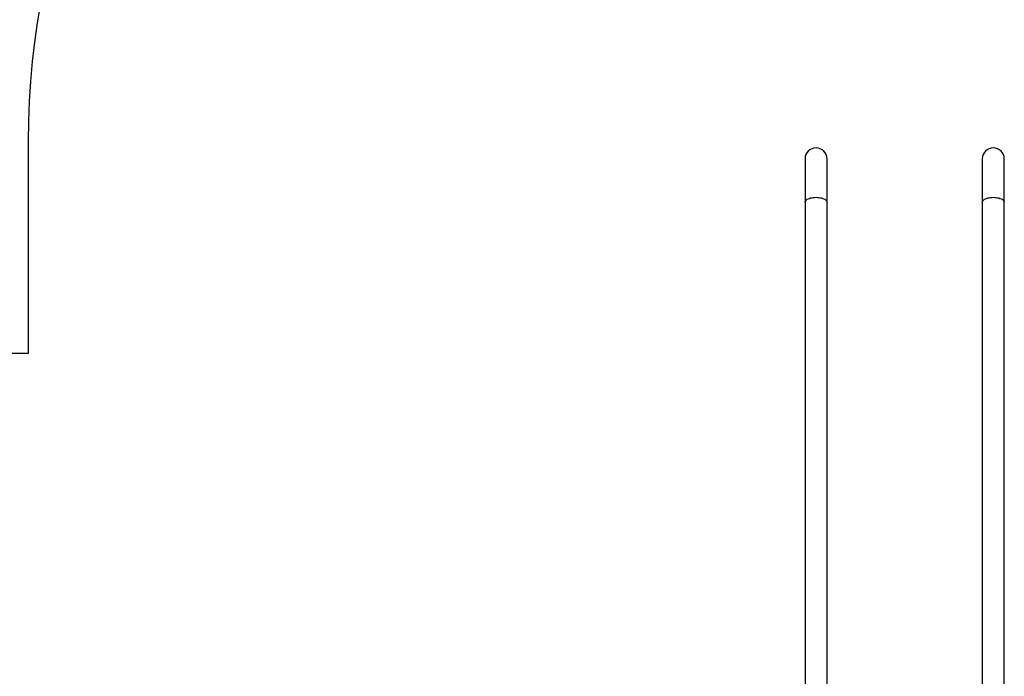
# Model space of a CAD drawing. Units: millimetres. Extents: x 698 to 12919, y 807 to 17671.
# Drawn here: x 8849 to 10749, y 9679 to 10945 of the extents above; entities that cross this region are included whole.
import ezdxf

# ---------------------------------------------------------------- set-up
doc = ezdxf.new("R2010")
doc.units = ezdxf.units.MM
doc.header["$LTSCALE"] = 100

msp = doc.modelspace()

# ---------------------------------------------------------------- linework, layer by layer
at = {"color": 7, "linetype": 'Continuous', "lineweight": 25}
for p, q in [((8865.5, 10710.5), (8865.5, 10301.2)), ((10364.1, 10676.4), (10364.1, 10592.8)), ((10406.5, 10592.8), (10406.5, 10676.4)), ((10706.1, 10676.4), (10706.1, 10592.8)), ((10748.5, 10592.8), (10748.5, 10676.4)), ((10364.1, 10592.8), (10364.1, 9462.3)), ((10406.5, 9462.3), (10406.5, 10592.8)), ((10706.1, 10592.8), (10706.1, 9462.3)), ((10748.5, 9462.3), (10748.5, 10592.8)), ((8865.5, 10301.2), (4116.4, 10301.2))]:
    msp.add_line(p, q, dxfattribs=at)
at = {"color": 8, "linetype": 'Continuous', "lineweight": 25, "flags": 128}
for points in [[(10364.1, 10592.8), (10364.3, 10594), (10364.8, 10595.2), (10365.7, 10596.4), (10367, 10597.5), (10368.5, 10598.5), (10370.3, 10599.5), (10372.4, 10600.3), (10374.7, 10601), (10377.2, 10601.5), (10379.8, 10601.9), (10382.5, 10602.2), (10385.3, 10602.3)], [(10385.3, 10602.3), (10388.1, 10602.2), (10390.8, 10601.9), (10393.4, 10601.5), (10395.9, 10601), (10398.2, 10600.3), (10400.3, 10599.5), (10402.1, 10598.5), (10403.7, 10597.5), (10404.9, 10596.4), (10405.8, 10595.2), (10406.3, 10594), (10406.5, 10592.8)], [(10706.1, 10592.8), (10706.3, 10594), (10706.8, 10595.2), (10707.7, 10596.4), (10709, 10597.5), (10710.5, 10598.5), (10712.3, 10599.5), (10714.4, 10600.3), (10716.7, 10601), (10719.2, 10601.5), (10721.8, 10601.9), (10724.5, 10602.2), (10727.3, 10602.3)], [(10727.3, 10602.3), (10730.1, 10602.2), (10732.8, 10601.9), (10735.4, 10601.5), (10737.9, 10601), (10740.2, 10600.3), (10742.3, 10599.5), (10744.1, 10598.5), (10745.7, 10597.5), (10746.9, 10596.4), (10747.8, 10595.2), (10748.3, 10594), (10748.5, 10592.8)]]:
    msp.add_lwpolyline(points, dxfattribs=at)
at = {"color": 7, "linetype": 'Continuous', "lineweight": 25}
for centre, radius, start, end in [((10365.5, 10710.5), 1500, 90, 180), ((10385.3, 10676.4), 21.2, 90, 180), ((10385.3, 10676.4), 21.2, 0, 90), ((10727.3, 10676.4), 21.2, 90, 180), ((10727.3, 10676.4), 21.2, 0, 90)]:
    msp.add_arc(centre, radius, start, end, dxfattribs=at)

doc.saveas('drawing.dxf')
